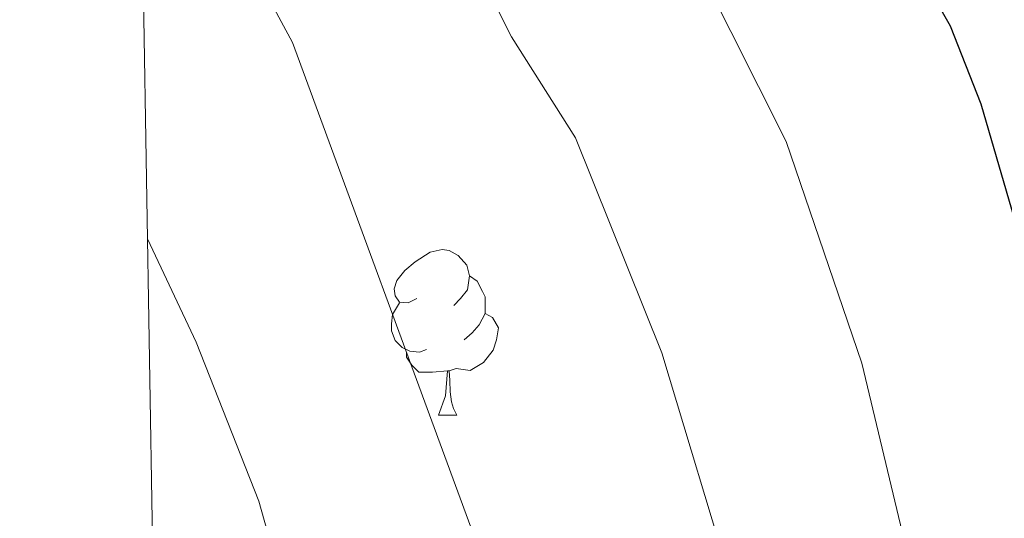
# Model space of a CAD drawing. Extents: x 612674 to 617179, y 777760 to 780805.
# Drawn here: x 613569 to 613629, y 780043 to 780073 of the extents above; entities that cross this region are included whole.
import ezdxf

# ---------------------------------------------------------------- set-up
doc = ezdxf.new("R2010")
doc.units = 0
doc.header["$MEASUREMENT"] = 0
doc.linetypes.add('DGN Style 3', pattern=[55.279084, 39.48506, -15.794024])
for name, color, linetype in [('Nivel 36', 7, 'Continuous'), ('Nivel 4', 7, 'Continuous'), ('Nivel 49', 7, 'Continuous'), ('Nivel 5', 7, 'Continuous'), ('Nivel 57', 7, 'Continuous'), ('Nivel 61', 7, 'Continuous'), ('Nivel 63', 7, 'Continuous')]:
    doc.layers.add(name, color=color, linetype=linetype)

msp = doc.modelspace()

# ---------------------------------------------------------------- linework, layer by layer
at = {"layer": 'Nivel 36', "color": 92, "linetype": 'Continuous', "lineweight": 0, "flags": 128}
for points in [[(613592.983, 780056.3929999999), (613592.453, 780056.128), (613591.923, 780056.183), (613591.658, 780056.5530000001), (613591.6030000001, 780056.9780000001), (613591.763, 780057.4979999999), (613592.243, 780058.0930000001), (613592.878, 780058.6229999999), (613593.7779999999, 780059.2080000001), (613594.523, 780059.368), (613594.9480000001, 780059.3130000001), (613595.4780000001, 780058.9979999999), (613596.0079999999, 780058.413), (613596.1680000001, 780057.773), (613596.058, 780056.923), (613595.6329999999, 780056.3929999999), (613595.213, 780055.9680000001)], [(613596.1680000001, 780057.773), (613596.6429999999, 780057.4580000001), (613596.9580000001, 780056.818), (613597.118, 780056.4979999999), (613597.118, 780055.9180000001), (613597.118, 780055.493), (613596.7479999999, 780054.8030000001), (613596.328, 780054.3230000001), (613595.848, 780053.9029999999)], [(613593.568, 780053.3130000001), (613593.1429999999, 780053.1529999999), (613592.558, 780053.213), (613592.0830000001, 780053.423), (613591.658, 780053.848), (613591.443, 780054.433), (613591.443, 780054.8530000001), (613591.4979999999, 780055.4380000001), (613591.923, 780056.128)], [(613597.118, 780055.493), (613597.5730000001, 780055.243), (613597.9180000001, 780054.628), (613597.808, 780053.9029999999), (613597.598, 780053.263), (613597.013, 780052.523), (613596.2180000001, 780052.0430000001), (613595.368, 780052.148), (613594.9380000001, 780052.0179999999)], [(613594.828, 780052.0179999999), (613593.9380000001, 780051.933), (613593.0930000001, 780051.933), (613592.6680000001, 780052.3630000001), (613592.348, 780052.838), (613592.348, 780053.1529999999)], [(613594.283, 780049.3330000001), (613594.7180000001, 780050.493), (613594.828, 780052.0179999999), (613594.9380000001, 780052.0179999999), (613594.973, 780051.433), (613595.0079999999, 780050.7479999999), (613595.078, 780050.1329999999), (613595.193, 780049.733), (613595.408, 780049.3330000001)], [(613594.283, 780049.3330000001), (613595.408, 780049.3330000001)]]:
    msp.add_lwpolyline(points, dxfattribs=at)
at = {"layer": 'Nivel 4', "color": 25, "linetype": 'Continuous', "lineweight": 30, "elevation": 300, "flags": 128}
msp.add_lwpolyline([(613575.4780000001, 780130.5889999999), (613590.321, 780117.7339999999), (613597.9169999999, 780110.4850000001), (613608.7690000001, 780099.2860000001), (613618.071, 780086.351), (613620.7790000001, 780081.9269999999), (613622.7849999999, 780077.3459999999), (613625.2930000001, 780072.929), (613627.156, 780068.1939999999), (613631.611, 780052.8670000001), (613634.737, 780037.5009999999), (613637.1159999999, 780016.861), (613641.1159999999, 779990.9410000001), (613641.521, 779980.163), (613644.9099999999, 779962.7039999999), (613647.619, 779944.29), (613650.1599999999, 779933.912), (613653.1159999999, 779923.5460000001), (613655.8870000001, 779916.6880000001), (613659.1980000001, 779910.399)], dxfattribs=at)
at = {"layer": 'Nivel 49', "color": 19, "linetype": 'Continuous', "lineweight": 0, "extrusion": (0.0007935429141901157, -0.04753822266936304, 0.9988691043750836), "elevation": -36219.28938534841, "flags": 128}
msp.add_lwpolyline([(626510.7093563159, 767073.9453686653), (626510.7093563161, 769280.6409441491)], dxfattribs=at)
at = {"layer": 'Nivel 5', "color": 25, "linetype": 'Continuous', "lineweight": 0, "flags": 128}
for points, elevation in [([(613575.696, 780117.53), (613581.7010000001, 780112.064), (613585.2720000001, 780108.335), (613588.9839999999, 780104.4480000001), (613595.078, 780097.8530000001), (613598.7890000001, 780093.6810000001), (613603.46, 780087.186), (613608.3970000001, 780079.794), (613612.0090000001, 780072.595), (613615.368, 780065.9240000001), (613619.949, 780052.4720000001), (613623.402, 780038.0360000001), (613626.0050000001, 780031.537), (613627.7660000001, 780024.415), (613631.527, 780001.801), (613636.6200000001, 779979.8), (613639.422, 779957.801), (613641.8589999999, 779942.426), (613643.2380000001, 779935.4380000001), (613648.443, 779913.879), (613650.628, 779906.871)], 295), ([(613647.6740000001, 779901.909), (613638.811, 779929.544), (613637.2110000001, 779936.3589999999), (613634.564, 779951.1340000001), (613629.9890000001, 779973.547), (613625.662, 779988.5970000001), (613620.791, 780010.284), (613617.006, 780024.9580000001), (613612.216, 780038.5549999999), (613607.8189999999, 780053.1000000001), (613602.5989999999, 780066.135), (613598.7250000001, 780072.2620000001), (613596.0160000001, 780077.6610000001), (613592.3130000001, 780083.2050000001), (613588.81, 780088.0760000001), (613585.281, 780092.4029999999), (613580.051, 780098.4110000001), (613576.6070000001, 780102.388), (613575.936, 780103.1499999999)], 290), ([(613636.882, 779912.3330000001), (613631.2860000001, 779925.767), (613627.193, 779940.1070000001), (613616.3670000001, 779974.4580000001), (613607.2679999999, 780008.2590000001), (613602.5930000001, 780023.567), (613596.256, 780042.538), (613585.4410000001, 780071.929), (613582.5519999999, 780077.298), (613578.831, 780082.4720000001), (613576.223, 780085.9650000001)], 285), ([(613576.656, 780060.027), (613579.5989999999, 780053.747), (613583.4110000001, 780044.115), (613586.2010000001, 780034.185), (613587.9380000001, 780029.496), (613590.925, 780019.5760000001), (613592.851, 780014.6229999999), (613600.162, 780000.898), (613606.523, 779985.504), (613611.413, 779970.4750000001), (613613.8200000001, 779955.4809999999), (613616.088, 779944.8189999999), (613621.702, 779924.6699999999), (613623.091, 779917.284), (613624.264, 779903.131)], 280)]:
    msp.add_lwpolyline(points, dxfattribs=dict(at, elevation=elevation))
at = {"layer": 'Nivel 57', "color": 92, "linetype": 'DGN Style 3', "lineweight": 0, "flags": 128}
msp.add_lwpolyline([(614751.5760000001, 779471.3530000001), (614758.298, 779473.0830000001), (614761.064, 779473.121), (614767.9880000001, 779472.547), (614773.791, 779474.845), (614779.898, 779478.2990000001), (614792.531, 779486.7220000001), (614807.24, 779495.9110000001), (614813.1270000001, 779499.7309999999), (614815.304, 779501.689), (614818.747, 779507.702), (614816.737, 779513.4809999999), (614810.03, 779512.362), (614803.348, 779513.521), (614801.344, 779516.514), (614800.838, 779523.131), (614800.8189999999, 779526.919), (614801.354, 779533.6159999999), (614802.439, 779538.649), (614804.5009999999, 779544.835), (614810.3300000001, 779554.932), (614811.1669999999, 779557.3700000001), (614812.7039999999, 779565.243), (614812.0560000001, 779572.315), (614807.226, 779576.8530000001), (614798.0020000001, 779579.7890000001), (614792.6100000001, 779584.7579999999), (614787.6769999999, 779589.19), (614779.4450000001, 779594.6699999999), (614773.567, 779599.3019999999), (614768.8659999999, 779603.6670000001), (614767.2380000001, 779605.5179999999), (614763.756, 779611.351), (614762.8770000001, 779615.4340000001), (614764.9310000001, 779621.987), (614768.1399999999, 779625.979), (614773.726, 779630.175), (614786.4720000001, 779634.3589999999), (614790.898, 779637.2849999999), (614796.352, 779641.648), (614798.1969999999, 779643.494), (614803.0630000001, 779648.4550000001), (614812.04, 779654.7920000001), (614819.4280000001, 779661.0860000001), (614817.551, 779666.868), (614816.7760000001, 779667.112), (614810.0530000001, 779664.6799999999), (614807.879, 779664.879), (614801.233, 779667.361), (614800.456, 779668.159), (614800.3659999999, 779675.0260000001), (614802.4909999999, 779679.071), (614806.763, 779683.6799999999), (614817.48, 779689.4010000001), (614824.1950000001, 779696.075), (614829.3829999999, 779703.4780000001), (614833.6680000001, 779708.655), (614833.4979999999, 779710.054), (614827.925, 779715.263), (614829.869, 779717.757), (614834.905, 779721.9439999999), (614842.7860000001, 779726.959), (614848.7550000001, 779729.4709999999), (614853.264, 779724.422), (614854.5800000001, 779723.962), (614861.5220000001, 779722.919), (614864.6499999999, 779723.271), (614871.1070000001, 779726.3559999999), (614871.628, 779726.973), (614872.4950000001, 779733.949), (614876.247, 779739.5120000001), (614881.094, 779744.517), (614894.243, 779753.4839999999), (614907.1810000001, 779761.3600000001), (614911.909, 779766.4469999999), (614916.825, 779771.584), (614922.1159999999, 779775.2180000001), (614928.598, 779777.4650000001), (614942.037, 779775.5700000001), (614961.7749999999, 779777.0889999999), (614968.7690000001, 779777.2110000001), (614975.075, 779776.942), (614995.726, 779775.4110000001), (615008.1329999999, 779772.4280000001), (615012.0959999999, 779772.152), (615018.855, 779772.979), (615025.835, 779779.6610000001), (615031.658, 779775.044), (615039.385, 779768.622), (615042.2010000001, 779767.8289999999), (615049.351, 779767.6950000001), (615051.6610000001, 779766.932), (615058.06, 779764.216), (615067.6340000001, 779758.1089999999), (615079.342, 779751.5279999999), (615085.628, 779749.4280000001), (615092.533, 779748.9639999999), (615098.1159999999, 779749.774), (615105.4780000001, 779753.5090000001), (615110.905, 779758.067), (615117.8700000001, 779764.595), (615127.787, 779774.0290000001), (615140.1340000001, 779783.2390000001), (615153.108, 779793.7920000001), (615164.672, 779804.595), (615174.173, 779814.105), (615177.0449999999, 779816.372), (615183.479, 779818.065), (615185.828, 779816.2150000001), (615188.996, 779809.993), (615190.6130000001, 779804.8090000001), (615192.2320000001, 779798.017), (615193.9890000001, 779786.797), (615196.97, 779774.416), (615200.4890000001, 779761.7849999999), (615202.304, 779756.656), (615205.8219999999, 779750.6599999999), (615214.0279999999, 779741.202), (615222.244, 779731.3470000001), (615224.7579999999, 779725.9380000001), (615228.6270000001, 779720.648), (615232.065, 779719.72), (615239.0120000001, 779718.9369999999), (615249.655, 779717.497), (615262.4979999999, 779713.068), (615267.662, 779712.8300000001), (615275.54, 779713.689), (615282.263, 779714.8430000001), (615288.906, 779716.953), (615293.8489999999, 779720.29), (615299.176, 779724.5179999999), (615304.712, 779727.5120000001), (615310.6939999999, 779729.9950000001), (615324.4380000001, 779731.554), (615329.8929999999, 779733.129), (615335.288, 779737.2779999999), (615336.183, 779738.8330000001), (615337.8840000001, 779745.361), (615338.075, 779752.0660000001), (615338.315, 779758.679), (615337.7280000001, 779765.048), (615334.564, 779774.3759999999), (615334.0989999999, 779778.7069999999), (615334.314, 779780.611), (615335.3289999999, 779781.7180000001), (615338.6939999999, 779781.97), (615341.1939999999, 779781.6440000001), (615344.493, 779783.9410000001), (615345.6529999999, 779786.3319999999), (615344.287, 779791.1869999999), (615341.3859999999, 779795.311), (615340.1610000001, 779798.3859999999), (615340.956, 779801.4850000001), (615344.838, 779804.74), (615349.683, 779806.9369999999), (615354.371, 779809.538), (615358.2890000001, 779812.6259999999), (615361.21, 779816.8200000001), (615365.088, 779820.4310000001), (615369.935, 779822.5090000001), (615375.148, 779823.76), (615376.202, 779824.0560000001), (615380.2380000001, 779825.3659999999), (615385.5630000001, 779827.212), (615390.693, 779829.094), (615395.139, 779831.3670000001), (615405.4610000001, 779835.159), (615410.2069999999, 779837.209), (615414.5279999999, 779839.5619999999), (615419.2520000001, 779841.9950000001), (615421.9720000001, 779843.0970000001), (615424.1170000001, 779842.5290000001), (615425.094, 779840.402), (615423.24, 779836.459), (615423.2409999999, 779826.477), (615424.8300000001, 779822.8130000001), (615427.588, 779820.7069999999), (615431.507, 779820.8729999999), (615436.105, 779823.899), (615443.5630000001, 779832.212), (615446.6969999999, 779836.2080000001), (615449.663, 779841.0700000001), (615452.166, 779846.0619999999), (615454.3759999999, 779851.0320000001), (615456.165, 779856.1359999999), (615457.328, 779861.3470000001), (615457.5789999999, 779866.3400000001), (615457.379, 779882.7479999999), (615456.8019999999, 779888.1159999999), (615456.057, 779893.898), (615454.8130000001, 779898.747), (615452.855, 779903.477), (615451.2749999999, 779906.4280000001), (615447.446, 779908.6400000001), (615443.3559999999, 779908.8910000001), (615438.942, 779911.6610000001), (615435.7609999999, 779915.962), (615433.7590000001, 779920.3589999999), (615433.369, 779923.087), (615435.3119999999, 779926.2409999999), (615439.7220000001, 779928.392), (615444.817, 779929.6410000001), (615448.3559999999, 779931.8230000001), (615451.156, 779936.1340000001), (615452.044, 779941.3729999999), (615452.094, 779947.077), (615451.9070000001, 779952.7790000001), (615451.1810000001, 779963.702), (615450.7649999999, 779968.6880000001), (615451.5619999999, 779971.5490000001), (615455.808, 779974.2150000001), (615460.0530000001, 779976.9990000001), (615463.0630000001, 779980.5930000001), (615464.3500000001, 779985.2490000001), (615463.9280000001, 779990.71), (615459.2010000001, 780000.8559999999), (615458.163, 780005.7320000001), (615456.44, 780010.702), (615452.452, 780021.104), (615450.3200000001, 780025.9040000001), (615448.9510000001, 780030.6939999999), (615448.2960000001, 780035.7960000001), (615447.997, 780040.902), (615447.337, 780046.3600000001), (615447.639, 780050.879), (615450.0800000001, 780055.4240000001), (615453.1610000001, 780059.3319999999), (615454.4909999999, 780064.1510000001), (615454.3459999999, 780066.288), (615452.452, 780067.436), (615448.185, 780064.7890000001), (615444.6710000001, 780060.587), (615441.8759999999, 780055.801), (615441.369, 780054.9569999999), (615439.081, 780051.1329999999), (615436.0430000001, 780046.8189999999), (615433.4890000001, 780041.797), (615431.764, 780037.023), (615429.2069999999, 780032.24), (615425.212, 780028.5079999999), (615423.574, 780026.3489999999), (615423.9750000001, 780022.6710000001), (615427.112, 780018.6680000001), (615429.0530000001, 780015.3640000001), (615428.851, 780012.3910000001), (615425.217, 780008.307), (615421.0970000001, 780005.05), (615418.521, 780001.81), (615417.8459999999, 779998.713), (615419.8049999999, 779993.8640000001), (615422.8319999999, 779989.1470000001), (615425.6470000001, 779984.523), (615427.341, 779979.814), (615427.3800000001, 779976.6059999999), (615425.388, 779974.206), (615422.783, 779973.462), (615418.7150000001, 779975.7890000001), (615415.456, 779980.0279999999), (615413.1440000001, 779984.5160000001), (615410.575, 779989.4750000001), (615407.5120000001, 779993.639), (615404.817, 779998.2660000001), (615401.7660000001, 780001.8470000001), (615397.568, 780005.1229999999), (615393.146, 780007.209), (615390.054, 780007.4099999999), (615387.2220000001, 780005.831), (615385.8300000001, 780002.962), (615386.4750000001, 779998.692), (615389.2609999999, 779994.3289999999), (615392.4210000001, 779990.1799999999), (615395.71, 779985.807), (615398.311, 779981.5120000001), (615399.568, 779977.104), (615399.395, 779971.7550000001), (615397.7930000001, 779966.6259999999), (615395.9469999999, 779961.97), (615394.9010000001, 779960.0560000001), (615390.987, 779959.415), (615385.74, 779961.0150000001), (615380.8470000001, 779962.7390000001), (615375.969, 779963.256), (615370.24, 779959.392), (615368.1980000001, 779956.4210000001), (615364.7749999999, 779955.5349999999), (615361.017, 779957.29), (615360.4780000001, 779957.923), (615357.912, 779964.365), (615356.6610000001, 779971.49), (615356.993, 779978.922), (615357.5900000001, 779986.361), (615357.6570000001, 779993.7860000001), (615357.72, 780001.557), (615355.9510000001, 780008.0560000001), (615352.9169999999, 780012.4820000001), (615348.8870000001, 780014.4950000001), (615345.4569999999, 780013.8740000001), (615341.638, 780007.94), (615338.9010000001, 780001.2390000001), (615335.807, 779997.9750000001), (615331.5819999999, 779997.3319999999), (615327.273, 779999.868), (615323.9240000001, 780006.1410000001), (615321.091, 780012.959), (615316.1669999999, 780018.6599999999), (615309.4310000001, 780022.7220000001), (615301.8049999999, 780026.3470000001), (615295.9539999999, 780030.841), (615291.5719999999, 780036.2960000001), (615288.824, 780043.9010000001), (615287.4739999999, 780050.7679999999), (615286.315, 780059.503), (615284.521, 780066.5689999999), (615282.3700000001, 780073.166), (615279.868, 780081.4709999999), (615279.318, 780088.196), (615279.9639999999, 780093.781), (615280.4280000001, 780094.8999999999), (615284.298, 780100.2590000001), (615289.7350000001, 780105.176), (615296.2450000001, 780109.591), (615303.592, 780112.4380000001), (615310.1229999999, 780116.0590000001), (615315.845, 780120.1880000001), (615325.882, 780132.148), (615330.78, 780136.7579999999), (615335.3999999999, 780142.449), (615340.5430000001, 780148.4180000001), (615346.352, 780154.263), (615351.3940000001, 780159.047), (615357.639, 780163.4550000001), (615363.949, 780168.3940000001), (615367.9739999999, 780173.54), (615371.227, 780180.7849999999), (615372.898, 780187.7220000001), (615374.848, 780194.1370000001), (615378.6950000001, 780199.0120000001), (615384.71, 780202.088), (615391.3260000001, 780202.53), (615397.2180000001, 780200.301), (615400.7749999999, 780196.1540000001), (615401.439, 780191.135), (615397.9070000001, 780184.413), (615395.155, 780178.2420000001), (615394.9820000001, 780174.791), (615400.666, 780170.435), (615408.098, 780170.104), (615412.29, 780167.3019999999), (615415.771, 780164.3729999999), (615416.9920000001, 780161.655), (615415.1470000001, 780156.9979999999), (615413.406, 780153.5320000001), (615413.565, 780150.206), (615416.71, 780145.6100000001), (615420.673, 780142.0930000001), (615423.381, 780140.912), (615427.7949999999, 780142.7720000001), (615432.033, 780146.031), (615435.2280000001, 780147.139), (615438.565, 780146.3470000001), (615442.3729999999, 780142.3800000001), (615445.9040000001, 780138.831), (615449.612, 780133.969), (615451.3600000001, 780129.746), (615451.5360000001, 780124.9950000001), (615450.037, 780121.175), (615442.0109999999, 780114.0390000001), (615438.9310000001, 780109.2390000001), (615437.3640000001, 780104.1470000001), (615437.112, 780099.155), (615437.3400000001, 780090.0079999999), (615439.8970000001, 780085.7509999999), (615443.962, 780082.8400000001), (615448.2720000001, 780080.158), (615450.6570000001, 780079.4739999999), (615454.672, 780081.5420000001), (615457.9510000001, 780085.503), (615459.8030000001, 780089.6840000001), (615459.979, 780094.7960000001), (615459.845, 780105.9639999999), (615459.301, 780111.6610000001), (615458.5789999999, 780122.3470000001), (615458.3459999999, 780131.8500000001), (615460.4890000001, 780135.878), (615464.3219999999, 780138.814), (615466.422, 780142.048), (615466.619, 780145.496), (615464.4299999999, 780149.629), (615460.4709999999, 780152.79), (615455.371, 780154.72), (615451.0349999999, 780156.835), (615449.1100000001, 780158.8319999999), (615449.048, 780163.9410000001), (615449.8360000001, 780169.2450000001), (615449.719, 780174.371), (615447.9169999999, 780179.0190000001), (615445.131, 780183.382), (615441.284, 780187.138), (615438.3470000001, 780192.0449999999), (615436.756, 780196.838), (615436.592, 780201.8160000001), (615436.881, 780207.3200000001), (615435.6359999999, 780212.1429999999), (615433.656, 780215.986), (615426.037, 780225.679), (615422.1869999999, 780229.345), (615419.9439999999, 780233.811), (615417.9780000001, 780239.254), (615416.73, 780244.23), (615416.186, 780249.9269999999), (615415.645, 780255.3859999999), (615416.541, 780259.913), (615418.176, 780262.3090000001), (615421.4920000001, 780263.2990000001), (615426.7420000001, 780261.4610000001), (615429.5989999999, 780261.02), (615434.3230000001, 780263.453), (615438.801, 780266.5970000001), (615441.8759999999, 780267.8219999999), (615446.8800000001, 780266.6939999999), (615450.9569999999, 780263.6529999999), (615453.6130000001, 780260.1200000001), (615454.148, 780255.1359999999), (615453.4979999999, 780249.8999999999), (615452.8200000001, 780247.04), (615454.342, 780244.4850000001), (615459.2749999999, 780243.79), (615491.824, 780244.1869999999), (615499.477, 780244.7220000001), (615506.696, 780236.9170000001), (615509.788, 780232.9890000001), (615512.23, 780228.4809999999), (615514.6980000001, 780224.378), (615515.416, 780219.51), (615515.4809999999, 780214.0449999999), (615515.111, 780207.889), (615516.5630000001, 780203.1259999999), (615518.017, 780200.767), (615521.7960000001, 780199.6229999999), (615526.5719999999, 780200.869), (615533.1540000001, 780206.8900000001), (615535.524, 780207.3940000001), (615536.1599999999, 780207.1610000001), (615540.102, 780204.3090000001), (615543.449, 780200.5970000001), (615547.067, 780196.125), (615556.8230000001, 780182.9450000001), (615560.406, 780178.875), (615564.5079999999, 780175.8389999999), (615568.9639999999, 780173.5730000001), (615574.206, 780172.4469999999), (615581.088, 780173.2420000001), (615585.172, 780170.6089999999), (615587.3200000001, 780168.801), (615592.574, 780166.726), (615596.848, 780167.0150000001), (615601.6100000001, 780168.497), (615605.1100000001, 780171.629), (615607.5789999999, 780175.977), (615611.5959999999, 780185.729), (615612.061, 780190.7180000001), (615611.067, 780196.1089999999), (615609.6470000001, 780201.227), (615607.064, 780206.8260000001), (615601.253, 780215.787), (615598.9199999999, 780219.753), (615595.8940000001, 780226.655), (615594.2220000001, 780231.301), (615591.4890000001, 780237.2960000001), (615589.558, 780241.838), (615587.446, 780247.146), (615581.913, 780262.848), (615578.8049999999, 780273.034), (615576.2649999999, 780277.99), (615573.835, 780282.476), (615572.1059999999, 780287.922), (615570.3859999999, 780292.6540000001), (615567.7679999999, 780296.565), (615563.8870000001, 780300.2579999999), (615559.1740000001, 780302.523), (615553.8470000001, 780304.338), (615548.605, 780305.4639999999), (615543.6100000001, 780305.237), (615538.4099999999, 780303.44), (615535.361, 780300.0760000001), (615534.219, 780296.26), (615534.98, 780292.229), (615537.6540000001, 780287.27), (615540.5249999999, 780285.6410000001), (615544.0900000001, 780285.6840000001), (615549.065, 780286.932), (615554.29, 780287.2320000001), (615556.2139999999, 780285.354), (615557.926, 780281.335), (615557.496, 780277.527), (615555.456, 780272.956), (615555.2150000001, 780267.7490000001), (615556.0149999999, 780262.2990000001), (615556.3189999999, 780256.837), (615557.804, 780251.8640000001), (615560.4750000001, 780247.1429999999), (615561.0079999999, 780242.396), (615559.3759999999, 780239.763), (615555.828, 780238.294), (615544.425, 780237.919), (615539.5090000001, 780237.632), (615533.7350000001, 780237.5530000001), (615528.264, 780237.963), (615523.435, 780239.2579999999), (615518.7039999999, 780241.3929999999), (615513.426, 780244.369), (615509.132, 780247.953), (615504.5830000001, 780250.75), (615499.7960000001, 780253.544), (615494.7690000001, 780256.5730000001), (615489.7649999999, 780257.7010000001), (615484.763, 780258.592), (615473.592, 780258.696), (615468.3589999999, 780259.108), (615465.96, 780260.98), (615463.767, 780265.47), (615463.713, 780269.9839999999), (615462.9369999999, 780275.2039999999), (615461.0360000001, 780279.8289999999), (615455.878, 780289.1400000001), (615453.682, 780293.8670000001), (615452.9099999999, 780298.807), (615453.041, 780303.8470000001), (615453.676, 780309.2820000001), (615456.217, 780320.277), (615458.946, 780330.5290000001), (615460.3090000001, 780335.774), (615461.7, 780340.5050000001), (615462.79, 780346.102), (615463.1440000001, 780356.959), (615463.3189999999, 780362.19), (615463.2550000001, 780367.115), (615463.4280000001, 780372.8859999999), (615463.8330000001, 780377.7890000001), (615464.8289999999, 780382.2139999999), (615465.209, 780382.889), (615466.881, 780382.196), (615471.2309999999, 780379.7220000001), (615475.946, 780378.101), (615481.611, 780378.105), (615492.3640000001, 780377.7490000001), (615497.2960000001, 780377.7990000001), (615503.5260000001, 780378.358), (615507.3019999999, 780380.5420000001), (615509.398, 780384.132), (615509.1259999999, 780386.9809999999), (615507.203, 780388.8589999999), (615502.7050000001, 780390.868), (615496.9480000001, 780391.825), (615492.2309999999, 780391.97), (615486.4809999999, 780392.6499999999), (615481.885, 780394.4099999999), (615476.922, 780397.051), (615472.602, 780400.564), (615469.571, 780404.533), (615468.932, 780409.3130000001), (615469.439, 780414.281), (615469.577, 780415.024), (615470.7220000001, 780419.6300000001), (615472.783, 780425.0449999999), (615474.31, 780429.814), (615475.9850000001, 780435.54), (615477.753, 780440.1329999999), (615482.223, 780450.3489999999), (615484.8260000001, 780451.331), (615487.4510000001, 780450.412), (615491.6780000001, 780447.896), (615496.784, 780445.058), (615501.389, 780443.0900000001), (615505.8360000001, 780443.2660000001), (615516.0109999999, 780446.952), (615520.257, 780449.426), (615522.5900000001, 780453.2110000001), (615522.717, 780462.4809999999), (615522.1869999999, 780466.99), (615520, 780471.004), (615516.645, 780473.3400000001), (615514.277, 780472.598), (615512.173, 780469.7209999999), (615511.5120000001, 780465.436), (615509.021, 780461.199), (615505.645, 780459.186), (615501.3740000001, 780458.6599999999), (615498.03, 780460.0449999999), (615495.3759999999, 780463.341), (615492.94, 780468.3019999999), (615492.317, 780473.284), (615493.7679999999, 780478.531), (615495.8459999999, 780483.547), (615495.7949999999, 780487.824), (615494.132, 780492.4539999999), (615490.9340000001, 780496.797), (615488.976, 780501.5260000001), (615489.1429999999, 780506.1939999999), (615490.317, 780511.0549999999), (615493, 780514.682), (613569.6100000001, 780482.1499999999), (613606.399, 778278.257), (613606.5109999999, 778271.5430000001), (613607.8200000001, 778271.5249999999), (613622.2110000001, 778243.081), (613633.189, 778234.047), (613645.2209999999, 778239.1610000001), (613663.3740000001, 778251.399), (613658.531, 778266.0830000001), (613668.467, 778275.0079999999), (613678.2490000001, 778268.0249999999), (613689.879, 778251.9280000001), (613700.2450000001, 778245.54), (613712.3049999999, 778247.4140000001), (613726.987, 778252.551), (613729.6140000001, 778255.226), (613725.6810000001, 778266.973), (613713.7039999999, 778288.9580000001), (613700.135, 778307.8360000001), (613694.733, 778319.129), (613701.477, 778322.5760000001), (613712.5689999999, 778317.372), (613727.4739999999, 778313.97), (613758.416, 778312.3289999999), (613777.3, 778308.6670000001), (613791.575, 778309.825), (613810.092, 778306.3260000001), (613812.5549999999, 778304.8570000001), (613817.175, 778299.2250000001), (613818.1780000001, 778298.5819999999), (613825.537, 778294.969), (613832.5449999999, 778294.4650000001), (613835.869, 778299.061), (613833.315, 778305.355), (613825.6610000001, 778315.9750000001), (613823.709, 778322.5959999999), (613826.621, 778327.6470000001), (613831.1130000001, 778333.2650000001), (613837.6510000001, 778340.494), (613842.044, 778345.885), (613850.1499999999, 778360.0190000001), (613860.229, 778374.736), (613869.4169999999, 778388.104), (613876.5549999999, 778398.767), (613880.55, 778402.439), (613886.99, 778405.142), (613890.7720000001, 778405.4140000001), (613897.507, 778403.435), (613908.466, 778395.111), (613911.267, 778394.152), (613918.189, 778393.382), (613919.19, 778393.477), (613925.815, 778395.706), (613933.422, 778403.73), (613938.47, 778404.5260000001), (613950.308, 778403.976), (613957.185, 778402.375), (613961.9099999999, 778399.878), (613967.69, 778396.1599999999), (613973.1680000001, 778392.408), (613978.764, 778388.5020000001), (613990.675, 778379.3319999999), (613997.5800000001, 778378.797), (614000.0660000001, 778382.362), (614004.8019999999, 778388.7069999999), (614013.808, 778399.7390000001), (614018.4180000001, 778407.669), (614018.7420000001, 778410.3800000001), (614013.19, 778414.7380000001), (614006.2209999999, 778414.297), (613999.4610000001, 778412.304), (613991.956, 778410.726), (613984.821, 778409.872), (613977.834, 778409.425), (613971.2820000001, 778409.837), (613970.365, 778410.1499999999), (613968.436, 778412.882), (613966.6699999999, 778419.462), (613966.3430000001, 778426.4369999999), (613968.639, 778430.119), (613972.696, 778432.0830000001), (613974.717, 778435.8489999999), (613973.7050000001, 778439.003), (613969.6410000001, 778444.689), (613963.6270000001, 778449.074), (613957.808, 778453.558), (613953.7790000001, 778458.788), (613953.27, 778459.6670000001), (613949.9750000001, 778465.8630000001), (613947.469, 778473.4299999999), (613945.821, 778480.544), (613944.4310000001, 778487.9299999999), (613943.723, 778494.7620000001), (613943.5050000001, 778502.7520000001), (613943.3, 778510.435), (613943.102, 778517.852), (613943.037, 778525.274), (613943.331, 778532.213), (613943.527, 778539.8300000001), (613944.6780000001, 778548.2490000001), (613945.8330000001, 778555.1799999999), (613947.581, 778562.1440000001), (613950.46, 778570.01), (613953.061, 778576.8400000001), (613955.527, 778583.798), (613957.2390000001, 778590.3189999999), (613958.446, 778598.5900000001), (613958.379, 778620.99), (613959.7509999999, 778627.435), (613963.388, 778634.0889999999), (613967.3049999999, 778640.5959999999), (613971.1089999999, 778647.4750000001), (613975.19, 778653.6810000001), (613980.675, 778659.76), (613985.2420000001, 778664.9709999999), (613991.69, 778669.2), (613998.348, 778671.3640000001), (614012.9029999999, 778672.2350000001), (614020.6070000001, 778673.4180000001), (614028.0179999999, 778673.881), (614035.149, 778674.8659999999), (614042.8389999999, 778674.8060000001), (614049.578, 778672.9210000001), (614051.9950000001, 778669.483), (614056.875, 778664.4880000001), (614058.9110000001, 778658.666), (614060.4280000001, 778652.5760000001), (614060.6980000001, 778651.29), (614061.9450000001, 778644.298), (614062.6699999999, 778637.027), (614062.8430000001, 778630.2790000001), (614063.1840000001, 778622.7250000001), (614063.348, 778608.3219999999), (614062.9839999999, 778600.696), (614061.9280000001, 778585.311), (614060.4180000001, 778577.317), (614058.9010000001, 778569.5889999999), (614056.983, 778561.9820000001), (614054.5390000001, 778554.2280000001), (614052.142, 778547.737), (614048.0149999999, 778540.4010000001), (614043.409, 778534.1810000001), (614039.4650000001, 778527.9780000001), (614036.466, 778521.138), (614035.936, 778514.2150000001), (614038.342, 778510.4510000001), (614042.905, 778508.3189999999), (614049.993, 778505.99), (614054.875, 778501.878), (614058.4880000001, 778495.612), (614060.9199999999, 778488.9170000001), (614062.5460000001, 778482.108), (614062.7690000001, 778474.2520000001), (614063.0889999999, 778467.2350000001), (614066.0009999999, 778462.409), (614069.46, 778461.9709999999), (614076.6340000001, 778461.3670000001), (614083.0730000001, 778458.49), (614085.696, 778454.5830000001), (614088.5290000001, 778447.7660000001), (614090.574, 778440.662), (614090.8630000001, 778433.7250000001), (614088.3640000001, 778429.071), (614084.4299999999, 778427.5079999999), (614081.477, 778428.8870000001), (614079.52, 778432.679), (614075.4850000001, 778437.81), (614070.0349999999, 778440.379), (614065.682, 778439.601), (614059.1370000001, 778436.51), (614052.3049999999, 778434.2069999999), (614045.8, 778434.5630000001), (614039.146, 778435.5789999999), (614032.125, 778435.392), (614025.1950000001, 778435.587), (614017.2720000001, 778435.658), (614010.2339999999, 778436.1329999999), (614003.088, 778435.6780000001), (613999.1810000001, 778433.0549999999), (613997.436, 778428.899), (613998.219, 778424.413), (614001.0320000001, 778423.2949999999), (614008.7649999999, 778421.646), (614015.69, 778421.325), (614023.4890000001, 778421.243), (614032.067, 778421.121), (614037.9299999999, 778420.818), (614043.0700000001, 778421.101), (614044.1510000001, 778421.02), (614050.872, 778418.395), (614053.102, 778416.662), (614056.7720000001, 778410.8640000001), (614058.8740000001, 778401.6410000001), (614061.541, 778391.108), (614064.351, 778380.1810000001), (614060.402, 778375.8700000001), (614053.477, 778375.3840000001), (614049.8600000001, 778373.3019999999), (614044.5, 778369.047), (614041.885, 778366.345), (614038.7550000001, 778360.808), (614038.2590000001, 778357.7209999999), (614038.3500000001, 778351.1200000001), (614039.5419999999, 778341.2110000001), (614041.1710000001, 778329.854), (614042.4029999999, 778325.8840000001), (614045.5530000001, 778319.632), (614047.158, 778316.869), (614051.213, 778311.1670000001), (614056.2380000001, 778306.6610000001), (614057.2790000001, 778306.6130000001), (614063.4210000001, 778310.6969999999), (614069.7280000001, 778317.7579999999), (614071.9140000001, 778318.8770000001), (614078.8640000001, 778318.1340000001), (614086.7690000001, 778309.994), (614093.44, 778303.412), (614095.915, 778302.3189999999), (614102.8800000001, 778302.338), (614114.125, 778303.1680000001), (614118.639, 778301.2509999999), (614123.7280000001, 778296.0009999999), (614125.203, 778292.871), (614124.3899999999, 778286.077), (614122.7760000001, 778284.1359999999), (614118.065, 778279.679), (614116.646, 778277.953), (614113.7779999999, 778274.852), (614110.8740000001, 778271.003), (614109.4099999999, 778268.96), (614106.038, 778263.4510000001), (614106.2919999999, 778261.2), (614111.6529999999, 778254.872), (614122.02, 778245.7180000001), (614124.5530000001, 778243.669), (614129.6950000001, 778239.79), (614134.754, 778235.453), (614139.788, 778229.1680000001), (614147.334, 778217.4639999999), (614150.504, 778211.483), (614150.77, 778209.8929999999), (614149.1200000001, 778203.7579999999), (614149.369, 778200.9469999999), (614151.601, 778195.2080000001), (614156.3430000001, 778190.3360000001), (614167.967, 778178.0150000001), (614204.6100000001, 778178.635), (614215.291, 778178.8160000001), (614210.2, 778195.801), (614206.841, 778201.8870000001), (614205.8530000001, 778202.5700000001), (614199.0959999999, 778199.03), (614195.108, 778189.5120000001), (614193.179, 778186.9550000001), (614188.125, 778182.963), (614185.3, 778183.953), (614179.5989999999, 778188.8500000001), (614174.6399999999, 778193.9439999999), (614169.533, 778200.5360000001), (614169.0449999999, 778207.507), (614170.4369999999, 778208.419), (614176.6640000001, 778210.0959999999), (614185.389, 778210.9920000001), (614187.696, 778214.1840000001), (614189.166, 778222.1570000001), (614188.4920000001, 778228.837), (614187.159, 778231.1240000001), (614181.685, 778235.548), (614179.379, 778236.1329999999), (614172.381, 778236.493), (614166.2139999999, 778239.112), (614164.527, 778243.0800000001), (614165.935, 778249.577), (614167.121, 778254.0560000001), (614170.993, 778258.7250000001), (614175.6270000001, 778258.81), (614182.402, 778258.3670000001), (614200.3500000001, 778258.1170000001), (614207.2110000001, 778257.5700000001), (614212.9909999999, 778255.658), (614219.156, 778252.057), (614225.46, 778248.737), (614229.581, 778243.851), (614229.183, 778239.405), (614227.7620000001, 778232.5349999999), (614226.919, 778227.899), (614226.3260000001, 778221.76), (614226.7690000001, 778220.844), (614234.456, 778220.121), (614236.9099999999, 778220.8700000001), (614242.291, 778224.5719999999), (614242.976, 778230.463), (614244.21, 778237.0830000001), (614247.284, 778238.885), (614253.7960000001, 778241.3900000001), (614260.4979999999, 778242.6869999999), (614265.0220000001, 778243.2650000001), (614271.7820000001, 778242.06), (614275.9539999999, 778239.115), (614281.1259999999, 778234.621), (614287.6570000001, 778228.301), (614289.155, 778227.334), (614296.156, 778227.7320000001), (614299.676, 778231.672), (614302.378, 778237.9720000001), (614303.895, 778246.6570000001), (614304.618, 778253.408), (614305.3489999999, 778265.7550000001), (614305.432, 778277.5549999999), (614305.193, 778283.078), (614306.03, 778289.898), (614307.754, 778292.689), (614313.159, 778296.953), (614318.858, 778300.977), (614325.4269999999, 778306.986), (614330.0989999999, 778311.882), (614331.9110000001, 778315.284), (614333.142, 778322.037), (614333.939, 778328.0490000001), (614332.6669999999, 778334.882), (614328.5619999999, 778340.564), (614322.4010000001, 778346.6740000001), (614317.341, 778351.4340000001), (614311.9610000001, 778355.804), (614299.942, 778364.0989999999), (614287.916, 778372.6599999999), (614284.1910000001, 778378.128), (614285.5360000001, 778380.0190000001), (614291.98, 778384.3), (614294.527, 778387.533), (614297.31, 778393.1910000001), (614297.0989999999, 778397.0590000001), (614293.4510000001, 778403.693), (614288.24, 778408.1640000001), (614281.9909999999, 778410.943), (614269.5390000001, 778410.6100000001), (614268.8530000001, 778410.81), (614262.946, 778414.2790000001), (614262.4550000001, 778417.3260000001), (614266.9450000001, 778423.399), (614280.1329999999, 778430.909), (614289.869, 778438.592), (614292.162, 778438.423), (614298.5959999999, 778434.45), (614305.0519999999, 778433.72), (614311.9780000001, 778434.6740000001), (614322.663, 778441.587), (614327.4739999999, 778443.638), (614334.088, 778445.6030000001), (614336.767, 778445.3659999999), (614343.4280000001, 778443.334), (614344.8899999999, 778443.5830000001), (614351.0149999999, 778447.115), (614352.0020000001, 778449.7509999999), (614349.3, 778456.746), (614343.26, 778464.538), (614342.283, 778467.3189999999), (614341.0249999999, 778473.757), (614340.875, 778476.754), (614341.297, 778483.4410000001), (614342.381, 778489.604), (614345.8700000001, 778495.8910000001), (614346.3859999999, 778496.3389999999), (614353.4450000001, 778495.165), (614356.254, 778493.131), (614362.071, 778489.828), (614363.629, 778491.1840000001), (614367.307, 778497.2579999999), (614367.97, 778507.217), (614375.0430000001, 778515.3589999999), (614379.784, 778520.567), (614385.1769999999, 778526.727), (614384.629, 778533.642), (614381.601, 778534.5079999999), (614374.817, 778533.7779999999), (614369.615, 778532.7280000001), (614362.8230000001, 778531.2050000001), (614350.7320000001, 778527.3030000001), (614349.9569999999, 778527.2039999999), (614344.021, 778530.4380000001), (614342.209, 778533.4210000001), (614342.3019999999, 778540.2010000001), (614350.94, 778549.3130000001), (614351.5619999999, 778552.2050000001), (614352.2679999999, 778559.158), (614351.3230000001, 778569.737), (614353.429, 778573.564), (614357.703, 778579.0530000001), (614358.5490000001, 778582.3389999999), (614358.229, 778589.1410000001), (614356.4169999999, 778593.0390000001), (614351.7590000001, 778598.115), (614348.692, 778599.496), (614342.263, 778601.308), (614340.6640000001, 778602.2280000001), (614335.4550000001, 778607.1229999999), (614337.0260000001, 778613.4580000001), (614341.7720000001, 778619.72), (614351.7380000001, 778628.7350000001), (614352.908, 778630.371), (614354.4299999999, 778637.1570000001), (614352.9240000001, 778639.8530000001), (614347.0930000001, 778643.855), (614345.2509999999, 778643.8530000001), (614338.4210000001, 778642.6229999999), (614329.3659999999, 778639.6939999999), (614322.8870000001, 778636.861), (614316.173, 778635.209), (614305.2890000001, 778634.831), (614283.9920000001, 778634.0860000001), (614281.7579999999, 778632.31), (614281.3400000001, 778624.206), (614282.297, 778619.4909999999), (614286.527, 778613.6070000001), (614292.9299999999, 778612.277), (614306.584, 778613.865), (614313.5449999999, 778614.4610000001), (614317.1810000001, 778614.1699999999), (614322.2609999999, 778610.716), (614322.7080000001, 778605.2579999999), (614322.182, 778598.784), (614322.0660000001, 778594.101), (614321.29, 778587.493), (614316.882, 778583.247), (614310.6399999999, 778579.256), (614304.004, 778570.692), (614300.4180000001, 778564.933), (614298.652, 778561.2749999999), (614298.703, 778554.6799999999), (614300.8260000001, 778552.4580000001), (614306.815, 778547.8829999999), (614318.4450000001, 778540.095), (614321.939, 778536.185), (614323.865, 778530.696), (614323.621, 778526.912), (614320.1640000001, 778520.3910000001), (614307.338, 778514.216), (614303.8770000001, 778511.1599999999), (614300.1429999999, 778505.673), (614300.084, 778501.1070000001), (614302.824, 778494.6100000001), (614304.6200000001, 778491.818), (614308.8670000001, 778486.685), (614318.885, 778478.8670000001), (614322.787, 778475.4140000001), (614325.075, 778470.416), (614322.4210000001, 778467.06), (614316.6769999999, 778462.2390000001), (614310.6510000001, 778457.3910000001), (614304.8319999999, 778454.102), (614299.973, 778454.557), (614293.311, 778459.4979999999), (614285.3090000001, 778470.416), (614281.811, 778474.479), (614276.72, 778479.3330000001), (614271.399, 778483.094), (614265.173, 778484.8570000001), (614259.092, 778482.669), (614252.8740000001, 778478.8289999999), (614251.7649999999, 778478.061), (614246.46, 778472.439), (614241.3389999999, 778468.9780000001), (614237.662, 778470.908), (614232.0050000001, 778476.0190000001), (614228.5830000001, 778477.976), (614222.0830000001, 778480.2620000001), (614219.872, 778480.1969999999), (614212.9709999999, 778478.9580000001), (614207.896, 778477.1240000001), (614201.256, 778475.862), (614198.267, 778478.2749999999), (614195.202, 778484.1840000001), (614191.2450000001, 778492.219), (614187.6780000001, 778497.902), (614182.962, 778500.717), (614175.808, 778500.6340000001), (614173.585, 778499.736), (614167.4839999999, 778496.3829999999), (614161.861, 778491.7779999999), (614153.915, 778482.797), (614149.9240000001, 778477.1440000001), (614143.7180000001, 778466.788), (614139.5519999999, 778458.381), (614137.061, 778451.946), (614134.9979999999, 778445.3300000001), (614133.023, 778437.0989999999), (614133.017, 778430.166), (614133.855, 778426.0900000001), (614135.419, 778419.6259999999), (614138.426, 778411.223), (614137.95, 778399.28), (614138.138, 778398.3489999999), (614140.6570000001, 778392.371), (614145.5530000001, 778387.5530000001), (614149.7110000001, 778387.1300000001), (614156.676, 778387.9820000001), (614166.2039999999, 778383.5970000001), (614174.541, 778379.1799999999), (614183.5320000001, 778375.0449999999), (614184.409, 778370.673), (614184.645, 778363.145), (614186.5630000001, 778348.787), (614186.9310000001, 778342.297), (614186.8330000001, 778335.764), (614186.2380000001, 778331.96), (614182.176, 778326.494), (614176.9480000001, 778324.538), (614160.325, 778323.058), (614153.3670000001, 778323.2069999999), (614149.4450000001, 778323.841), (614142.7380000001, 778325.71), (614136.138, 778328.05), (614123.3740000001, 778334.469), (614121.663, 778334.8160000001), (614107.611, 778334.0490000001), (614101.8219999999, 778334.7779999999), (614095.3189999999, 778337.6980000001), (614093.7139999999, 778339.22), (614089.9180000001, 778344.966), (614086.9180000001, 778351.736), (614084.0700000001, 778358.2010000001), (614081.871, 778364.7779999999), (614081.135, 778370.486), (614081.5320000001, 778377.494), (614082.7, 778384.098), (614084.794, 778389.379), (614085.6399999999, 778390.666), (614088.7620000001, 778394.4099999999), (614092.3800000001, 778398.1969999999), (614097.088, 778402.9750000001), (614101.1429999999, 778407.577), (614105.159, 778413.53), (614108.5179999999, 778419.3060000001), (614114.9280000001, 778432.467), (614116.754, 778437.081), (614117.284, 778443.5320000001), (614116.8470000001, 778444.852), (614112.987, 778450.5760000001), (614110.692, 778452.8289999999), (614106.162, 778457.949), (614107.003, 778460.2960000001), (614112.587, 778465.544), (614116.5619999999, 778466.7479999999), (614122.3360000001, 778467.7920000001), (614124.7350000001, 778471.1300000001), (614126.453, 778477.446), (614126.524, 778480.2150000001), (614125.003, 778487.084), (614120.4950000001, 778495.585), (614116.6669999999, 778501.442), (614105.538, 778516.1240000001), (614095.2720000001, 778528.311), (614092.023, 778534.061), (614091.3559999999, 778540.9310000001), (614093.865, 778545.8400000001), (614099.192, 778550.287), (614103.773, 778552.081), (614109.837, 778553.7520000001), (614117.298, 778555.1540000001), (614123.281, 778556.629), (614125.544, 778557.96), (614129.996, 778563.3030000001), (614130.7, 778565.898), (614127.5, 778572.3829999999), (614120.365, 778571.53), (614110.462, 778570.0730000001), (614106.899, 778573.273), (614104.7339999999, 778581.0549999999), (614103.54, 778588), (614103.5689999999, 778594.942), (614106.791, 778612.7579999999), (614107.0179999999, 778619.689), (614105.9639999999, 778623.0190000001), (614101.3470000001, 778628.551), (614092.396, 778636.1329999999), (614083.602, 778642.7920000001), (614081.9450000001, 778645.5420000001), (614082.4070000001, 778652.834), (614084.246, 778657.213), (614089.054, 778662.0249999999), (614095.2820000001, 778663.3940000001), (614101.9820000001, 778664.358), (614106.7820000001, 778665.621), (614113.5830000001, 778667.8759999999), (614119.6510000001, 778671.129), (614124.7409999999, 778675.835), (614131.385, 778685.158), (614137.4990000001, 778694.4680000001), (614141.9410000001, 778700.9990000001), (614146.4610000001, 778706.371), (614149.0760000001, 778708.46), (614155.5619999999, 778711.088), (614162.4650000001, 778712.631), (614168.8630000001, 778712.565), (614175.844, 778712.9880000001), (614180.963, 778715.6140000001), (614185.3160000001, 778720.663), (614185.4269999999, 778721.3870000001), (614182.486, 778727.348), (614179.105, 778730.8940000001), (614175.487, 778736.308), (614176.0959999999, 778737.402), (614182.52, 778741.0020000001), (614192.9809999999, 778741.4140000001), (614204.466, 778743.1780000001), (614213.5630000001, 778745.0109999999), (614226.412, 778745.354), (614228.808, 778746.0430000001), (614235.1869999999, 778748.9580000001), (614241.057, 778752.9029999999), (614253.895, 778763.584), (614268.601, 778773.7860000001), (614270.4369999999, 778775.355), (614280.0900000001, 778785.3589999999), (614292.584, 778794.044), (614300.754, 778805.794), (614311.723, 778816.956), (614320.852, 778827.5390000001), (614328.145, 778837.4099999999), (614329.827, 778838.378), (614337.034, 778837.1159999999), (614338.308, 778836.432), (614343.9269999999, 778832.131), (614346.3189999999, 778831.798), (614353.007, 778834.6259999999), (614353.9240000001, 778838.794), (614353.6370000001, 778845.7779999999), (614355.2779999999, 778853.9029999999), (614357.355, 778860.4580000001), (614364.619, 778871.389), (614365.618, 778873.5009999999), (614370.449, 778886.3900000001), (614370.564, 778887.0560000001), (614370.7, 778887.338), (614378.061, 778899.186), (614384.9539999999, 778914.0830000001), (614392.844, 778930.129), (614395.355, 778936.578), (614397.301, 778943.1769999999), (614397.9439999999, 778947.5930000001), (614396.074, 778954.412), (614393.176, 778957.6429999999), (614385.165, 778965.044), (614381.588, 778970.727), (614381.9210000001, 778972.2790000001), (614389.4909999999, 778987.8970000001), (614393.7860000001, 778993.3489999999), (614398.6130000001, 778998.355), (614406.5160000001, 779005.193), (614407.9310000001, 779010.2350000001), (614406.997, 779017.004), (614406.2320000001, 779020.44), (614403.682, 779026.9890000001), (614400.9280000001, 779029.663), (614395.024, 779033.5190000001), (614393.788, 779040.1140000001), (614396.1240000001, 779042.733), (614402.1030000001, 779046.433), (614403.783, 779046.7339999999), (614410.709, 779046.7949999999), (614412.8800000001, 779049.2949999999), (614414.5789999999, 779055.7790000001), (614411.733, 779077.973), (614411.341, 779084.263), (614411.247, 779091.2150000001), (614411.423, 779099.419), (614412.173, 779106.219), (614416.6130000001, 779118.665), (614418.7690000001, 779132.243), (614420.044, 779144.074), (614420.075, 779151.007), (614419.6880000001, 779157.453), (614418.578, 779169.22), (614417.685, 779181.8589999999), (614418.199, 779188.4310000001), (614419.0560000001, 779191.9839999999), (614422.04, 779198.4750000001), (614423.413, 779200.7069999999), (614428.075, 779205.794), (614433.185, 779209.1699999999), (614442.01, 779215.0970000001), (614447.3400000001, 779219.033), (614449.5959999999, 779220.263), (614455.5419999999, 779219.649), (614456.9240000001, 779217.075), (614457.2390000001, 779210.6810000001), (614457.048, 779205.6359999999), (614456.895, 779198.7420000001), (614457.933, 779194.2150000001), (614461.423, 779187.993), (614465.25, 779184.3470000001), (614471.1229999999, 779182.1540000001), (614480.824, 779181.22), (614490.3829999999, 779180.6799999999), (614493.638, 779181.469), (614499.1300000001, 779185.685), (614503.4750000001, 779191.7660000001), (614503.2919999999, 779193.0150000001), (614500.621, 779199.378), (614495.9990000001, 779208.666), (614495.2039999999, 779218.5860000001), (614494.1939999999, 779226.645), (614494.1159999999, 779229.939), (614495.919, 779236.5), (614499.852, 779241.041), (614504.557, 779245.612), (614510.56, 779254.1229999999), (614513.5460000001, 779257.551), (614518.4280000001, 779262.2860000001), (614528.253, 779266.6570000001), (614531.81, 779272.452), (614529.5, 779279.548), (614527.5660000001, 779287.45), (614526.288, 779290.047), (614522.729, 779294.8770000001), (614515.737, 779302.9750000001), (614512.824, 779308.398), (614515.7509999999, 779313.2679999999), (614524.9480000001, 779319.979), (614530.683, 779323.784), (614536.4369999999, 779327.5860000001), (614545.422, 779333.658), (614550.5789999999, 779335.3640000001), (614557.7050000001, 779335.311), (614561.611, 779334.8), (614568.3759999999, 779332.8119999999), (614570.6100000001, 779331.8500000001), (614575.6669999999, 779327.837), (614576.3740000001, 779325.4750000001), (614575.8899999999, 779319.4920000001), (614574.2890000001, 779309.905), (614573.2380000001, 779305.754), (614573.9029999999, 779299.5560000001), (614576.037, 779297.8589999999), (614582.9839999999, 779297.014), (614587.81, 779297.175), (614594.605, 779298.6499999999), (614599.413, 779301.72), (614605.0149999999, 779305.953), (614606.27, 779306.6270000001), (614612.415, 779306.8130000001), (614613.8570000001, 779305), (614614.764, 779298.2590000001), (614613.4450000001, 779294.683), (614609.9820000001, 779288.72), (614605.9010000001, 779283.3770000001), (614601.246, 779278.281), (614588.426, 779266.9369999999), (614582.926, 779261.531), (614577.9650000001, 779256.584), (614574.871, 779253.4369999999), (614569.2350000001, 779250.916), (614567.666, 779252.1000000001), (614563.7350000001, 779258.325), (614563.149, 779259.77), (614561.54, 779266.087), (614559.79, 779267.2490000001), (614552.5149999999, 779266.5090000001), (614548.111, 779263.9310000001), (614541.9610000001, 779259.0490000001), (614538.939, 779253.6869999999), (614540.2139999999, 779252.9410000001), (614547.354, 779251.26), (614549.253, 779250.338), (614555.0390000001, 779246.4280000001), (614556.473, 779243.689), (614554.4950000001, 779237.0020000001), (614551.565, 779233.237), (614545.7930000001, 779230.2749999999), (614535.4809999999, 779234.2420000001), (614523.149, 779239.3470000001), (614520.6159999999, 779239.2250000001), (614515.2139999999, 779233.7010000001), (614512.8500000001, 779227.8840000001), (614513.3130000001, 779219.6340000001), (614516.023, 779213.3090000001), (614520.118, 779210.139), (614526.013, 779206.55), (614527.294, 779204.189), (614527.835, 779197.8500000001), (614525.6499999999, 779195.6529999999), (614520.057, 779191.28), (614520.341, 779190.4410000001), (614524.8700000001, 779184.781), (614527.8300000001, 779183.4839999999), (614534.8289999999, 779184.118), (614537.5970000001, 779185.2660000001), (614543.169, 779189.5109999999), (614544.7779999999, 779192.337), (614547.429, 779198.77), (614549.962, 779203.3019999999), (614555.014, 779207.5889999999), (614559.288, 779207.9210000001), (614566.274, 779207.889), (614590.395, 779208.0020000001), (614602.8640000001, 779207.672), (614609.2620000001, 779206.8500000001), (614616.2220000001, 779208.824), (614618.3219999999, 779214.5800000001), (614617.52, 779224.7650000001), (614616.5430000001, 779236.2390000001), (614618.8659999999, 779242.702), (614624.6089999999, 779247.223), (614657.044, 779258.693), (614664.4569999999, 779259.398), (614671.4650000001, 779259.74), (614678.277, 779262.163), (614684.1399999999, 779266.5730000001), (614685.595, 779268.3230000001), (614687.233, 779274.8740000001), (614685.956, 779277.321), (614682.1130000001, 779282.956), (614680.4029999999, 779287.4269999999), (614678.787, 779293.3389999999), (614678.494, 779304.3330000001), (614676.953, 779311.571), (614674.288, 779317.8740000001), (614671.102, 779322.4040000001), (614665.456, 779325.99), (614660.0930000001, 779326.8200000001), (614653.2450000001, 779326.592), (614647.821, 779325.3770000001), (614640.9720000001, 779324.541), (614637.337, 779326.7760000001), (614632.3, 779331.601), (614621.021, 779337), (614616.348, 779339.3900000001), (614611.6939999999, 779343.7760000001), (614611.8759999999, 779348.571), (614614.9780000001, 779354.8659999999), (614617.2280000001, 779360.3670000001), (614620.105, 779366.402), (614628.1030000001, 779379.6059999999), (614632.99, 779387.246), (614636.757, 779393.092), (614645.0530000001, 779405.111), (614646.544, 779406.176), (614653.827, 779404.152), (614655.6780000001, 779400.9809999999), (614658.446, 779394.997), (614661.5860000001, 779386.5970000001), (614662.426, 779385.5290000001), (614669.5260000001, 779381.764), (614675.4029999999, 779380.47), (614676.362, 779380.54), (614682.736, 779383.8470000001), (614683.584, 779385.2790000001), (614684.389, 779391.4469999999), (614685.0860000001, 779400.081), (614684.1969999999, 779411.764), (614684.2649999999, 779420.341), (614686.3559999999, 779427.024), (614687.226, 779428.1100000001), (614693.821, 779430.4040000001), (614694.6499999999, 779430.006), (614699.666, 779424.993), (614700.0260000001, 779424.3360000001), (614700.655, 779417.729), (614706.2779999999, 779415.625), (614710.6440000001, 779420.9110000001), (614725.1740000001, 779427.794), (614740.648, 779435.6939999999), (614753.3030000001, 779441.6670000001), (614753.8840000001, 779442.0360000001), (614757.5149999999, 779447.7450000001), (614754.861, 779452.8430000001), (614753.771, 779453.2110000001), (614737.101, 779452.767), (614735.6410000001, 779453.1140000001), (614730.3400000001, 779457.757), (614729.909, 779458.5020000001), (614732.139, 779464.8300000001), (614737.8589999999, 779467.162), (614744.4809999999, 779469.2690000001)], close=True, dxfattribs=at)
at = {"layer": 'Nivel 61', "color": 19, "linetype": 'Continuous', "lineweight": 0}
msp.add_3dface([(613569.6100000001, 780482.1499999999, 397), (616956.74, 780539.44, 603.862), (616996.51, 778225.8500000001, 263), (613608.23, 778168.55, 285.385)], dxfattribs=at)
at = {"layer": 'Nivel 63', "color": 7, "linetype": 'Continuous', "lineweight": 0}
msp.add_3dface([(612724.287, 777759.763, -0.25), (617178.646, 777835.092, -0.25), (617128.4269999999, 780804.6769999999, -0.25), (612674.067, 780729.3489999999, -0.25)], dxfattribs=at)

doc.saveas('drawing.dxf')
